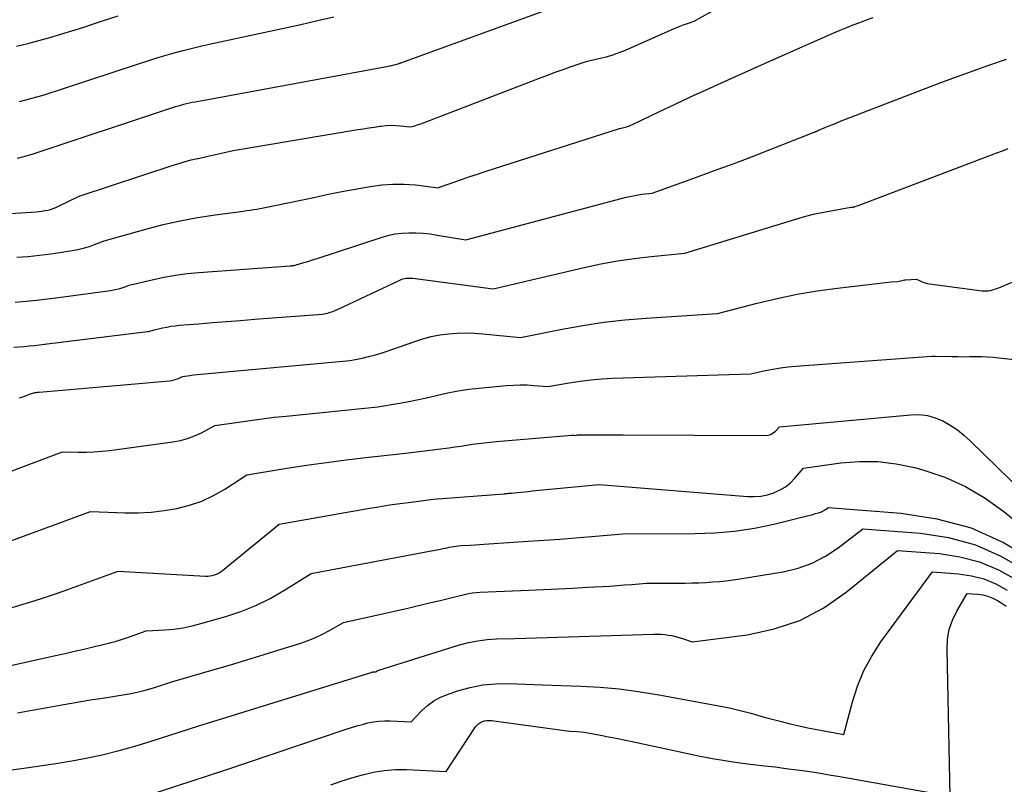
# Model space of a CAD drawing. Units: inches. Extents: x 2609462 to 2612408, y 1502044 to 1504590.
# Drawn here: x 2611595 to 2611760, y 1502151 to 1502278 of the extents above; entities that cross this region are included whole.
import ezdxf

# ---------------------------------------------------------------- set-up
doc = ezdxf.new("R2010")
doc.units = ezdxf.units.IN
doc.header["$MEASUREMENT"] = 0
doc.layers.add('Tile_2735_03_SW_contour_2ft', color=112, linetype='Continuous')

msp = doc.modelspace()

# ---------------------------------------------------------------- linework, layer by layer
at = {"layer": 'Tile_2735_03_SW_contour_2ft'}
for points in [[(2611584, 1502245.46, 8340), (2611597.83, 1502246.35, 8340), (2611598.31, 1502246.39, 8340), (2611598.79, 1502246.45, 8340), (2611599.27, 1502246.53, 8340), (2611599.75, 1502246.62, 8340), (2611600.22, 1502246.75, 8340), (2611600.68, 1502246.89, 8340), (2611601.13, 1502247.06, 8340), (2611601.57, 1502247.26, 8340), (2611605.04, 1502248.93, 8340), (2611620.71, 1502254.11, 8340), (2611621.71, 1502254.43, 8340), (2611622.72, 1502254.73, 8340), (2611623.74, 1502255, 8340), (2611624.77, 1502255.25, 8340), (2611624.86, 1502255.27, 8340), (2611625.84, 1502255.49, 8340), (2611626.82, 1502255.71, 8340), (2611627.8, 1502255.93, 8340), (2611628.79, 1502256.15, 8340), (2611630.75, 1502256.58, 8340), (2611651.59, 1502260.08, 8340), (2611652.51, 1502260.23, 8340), (2611653.43, 1502260.37, 8340), (2611654.36, 1502260.51, 8340), (2611655.28, 1502260.64, 8340), (2611655.51, 1502260.67, 8340), (2611656.32, 1502260.76, 8340), (2611657.13, 1502260.8, 8340), (2611657.94, 1502260.77, 8340), (2611658.75, 1502260.71, 8340), (2611660.37, 1502260.52, 8340), (2611660.96, 1502260.68, 8340), (2611661.25, 1502260.77, 8340), (2611661.54, 1502260.86, 8340), (2611661.83, 1502260.96, 8340), (2611662.11, 1502261.06, 8340), (2611681.97, 1502268.67, 8340), (2611683.29, 1502269.17, 8340), (2611684.61, 1502269.66, 8340), (2611685.94, 1502270.14, 8340), (2611687.27, 1502270.61, 8340), (2611689.93, 1502271.54, 8340), (2611692.11, 1502272, 8340), (2611693.2, 1502272.27, 8340), (2611694.26, 1502272.58, 8340), (2611695.31, 1502272.95, 8340), (2611696.34, 1502273.37, 8340), (2611704.52, 1502276.98, 8340), (2611705.07, 1502277.22, 8340), (2611705.61, 1502277.44, 8340), (2611706.17, 1502277.64, 8340), (2611706.73, 1502277.84, 8340), (2611707.85, 1502278.22, 8340), (2611716.2, 1502282.92, 8340)], [(2611594.65, 1502255.33, 8338), (2611595.33, 1502255.47, 8338), (2611595.54, 1502255.52, 8338), (2611595.75, 1502255.57, 8338), (2611595.96, 1502255.63, 8338), (2611596.17, 1502255.68, 8338), (2611596.37, 1502255.75, 8338), (2611596.58, 1502255.81, 8338), (2611596.78, 1502255.87, 8338), (2611596.98, 1502255.94, 8338), (2611620.64, 1502263.77, 8338), (2611621.1, 1502263.92, 8338), (2611621.56, 1502264.06, 8338), (2611622.03, 1502264.19, 8338), (2611622.49, 1502264.32, 8338), (2611622.96, 1502264.44, 8338), (2611623.44, 1502264.55, 8338), (2611623.91, 1502264.65, 8338), (2611624.38, 1502264.74, 8338), (2611656.11, 1502270.56, 8338), (2611656.51, 1502270.64, 8338), (2611656.91, 1502270.72, 8338), (2611657.3, 1502270.82, 8338), (2611657.69, 1502270.92, 8338), (2611658.36, 1502271.1, 8338), (2611658.42, 1502271.12, 8338), (2611658.47, 1502271.13, 8338), (2611658.53, 1502271.15, 8338), (2611658.59, 1502271.17, 8338), (2611658.64, 1502271.19, 8338), (2611658.7, 1502271.21, 8338), (2611658.75, 1502271.23, 8338), (2611658.81, 1502271.25, 8338), (2611685.67, 1502280.98, 8338)], [(2611594.56, 1502274, 8334), (2611596.42, 1502274.48, 8334), (2611598.26, 1502274.98, 8334), (2611600.11, 1502275.49, 8334), (2611601.94, 1502276.02, 8334), (2611603.77, 1502276.57, 8334), (2611605.6, 1502277.15, 8334), (2611607.42, 1502277.74, 8334), (2611608.94, 1502278.24, 8334), (2611611.52, 1502279.09, 8334)], [(2611594.57, 1502238.73, 8342), (2611596.47, 1502238.89, 8342), (2611598.37, 1502239.09, 8342), (2611600.26, 1502239.33, 8342), (2611602.14, 1502239.61, 8342), (2611604.16, 1502239.94, 8342), (2611605.03, 1502240.1, 8342), (2611605.89, 1502240.31, 8342), (2611606.73, 1502240.56, 8342), (2611607.57, 1502240.85, 8342), (2611609.22, 1502241.49, 8342), (2611616.17, 1502243.45, 8342), (2611619.03, 1502244.19, 8342), (2611621.91, 1502244.85, 8342), (2611624.82, 1502245.38, 8342), (2611627.74, 1502245.83, 8342), (2611632.49, 1502246.45, 8342), (2611633.05, 1502246.53, 8342), (2611633.61, 1502246.61, 8342), (2611634.18, 1502246.7, 8342), (2611634.74, 1502246.79, 8342), (2611635.86, 1502246.98, 8342), (2611644.24, 1502248.75, 8342), (2611646.44, 1502249.21, 8342), (2611648.64, 1502249.65, 8342), (2611650.84, 1502250.07, 8342), (2611653.05, 1502250.47, 8342), (2611653.71, 1502250.59, 8342), (2611655.59, 1502250.84, 8342), (2611657.47, 1502250.98, 8342), (2611659.36, 1502250.95, 8342), (2611661.25, 1502250.82, 8342), (2611665.04, 1502250.37, 8342), (2611665.17, 1502250.41, 8342), (2611665.24, 1502250.43, 8342), (2611665.31, 1502250.45, 8342), (2611665.37, 1502250.47, 8342), (2611665.44, 1502250.49, 8342), (2611667.82, 1502251.34, 8342), (2611669.08, 1502251.79, 8342), (2611670.34, 1502252.22, 8342), (2611671.61, 1502252.64, 8342), (2611672.88, 1502253.06, 8342), (2611695.34, 1502260.25, 8342), (2611696.12, 1502260.45, 8342), (2611696.51, 1502260.56, 8342), (2611696.89, 1502260.68, 8342), (2611697.27, 1502260.83, 8342), (2611697.63, 1502260.99, 8342), (2611702.06, 1502263.11, 8342), (2611704.64, 1502264.33, 8342), (2611707.23, 1502265.55, 8342), (2611709.82, 1502266.74, 8342), (2611712.43, 1502267.91, 8342), (2611720.69, 1502271.61, 8342), (2611720.83, 1502271.67, 8342), (2611720.9, 1502271.7, 8342), (2611720.97, 1502271.72, 8342), (2611721.04, 1502271.75, 8342), (2611721.11, 1502271.78, 8342), (2611731.19, 1502276.23, 8342), (2611732.26, 1502276.69, 8342), (2611733.35, 1502277.15, 8342), (2611734.44, 1502277.58, 8342), (2611735.53, 1502278.01, 8342), (2611736.63, 1502278.42, 8342), (2611737.74, 1502278.81, 8342)], [(2611595.05, 1502264.78, 8336), (2611596.08, 1502265.03, 8336), (2611597.11, 1502265.31, 8336), (2611598.14, 1502265.6, 8336), (2611599.16, 1502265.9, 8336), (2611600.18, 1502266.21, 8336), (2611601.2, 1502266.54, 8336), (2611602.22, 1502266.87, 8336), (2611614.79, 1502271.03, 8336), (2611616.31, 1502271.52, 8336), (2611617.82, 1502272, 8336), (2611619.35, 1502272.45, 8336), (2611620.88, 1502272.89, 8336), (2611622.41, 1502273.31, 8336), (2611623.95, 1502273.7, 8336), (2611625.5, 1502274.07, 8336), (2611627.05, 1502274.42, 8336), (2611642.08, 1502277.66, 8336), (2611644.84, 1502278.29, 8336), (2611647.59, 1502278.95, 8336)], [(2611594.34, 1502231.24, 8344), (2611596.14, 1502231.4, 8344), (2611597.94, 1502231.58, 8344), (2611599.74, 1502231.79, 8344), (2611601.54, 1502232.01, 8344), (2611610.25, 1502233.19, 8344), (2611610.78, 1502233.28, 8344), (2611611.32, 1502233.39, 8344), (2611611.84, 1502233.53, 8344), (2611612.37, 1502233.7, 8344), (2611613.4, 1502234.05, 8344), (2611617.24, 1502234.98, 8344), (2611619.17, 1502235.4, 8344), (2611621.11, 1502235.75, 8344), (2611623.06, 1502236.01, 8344), (2611625.02, 1502236.2, 8344), (2611640.31, 1502237.31, 8344), (2611640.42, 1502237.32, 8344), (2611640.53, 1502237.33, 8344), (2611640.64, 1502237.34, 8344), (2611640.75, 1502237.36, 8344), (2611640.96, 1502237.39, 8344), (2611642.2, 1502237.74, 8344), (2611642.81, 1502237.92, 8344), (2611643.43, 1502238.1, 8344), (2611644.04, 1502238.29, 8344), (2611644.66, 1502238.49, 8344), (2611655.5, 1502242.07, 8344), (2611656.64, 1502242.38, 8344), (2611657.79, 1502242.63, 8344), (2611658.95, 1502242.77, 8344), (2611660.13, 1502242.84, 8344), (2611661.32, 1502242.82, 8344), (2611662.5, 1502242.76, 8344), (2611663.68, 1502242.63, 8344), (2611664.85, 1502242.46, 8344), (2611669.65, 1502241.63, 8344), (2611695.65, 1502248.58, 8344), (2611696.49, 1502248.79, 8344), (2611697.34, 1502248.98, 8344), (2611698.2, 1502249.13, 8344), (2611699.06, 1502249.26, 8344), (2611700.79, 1502249.48, 8344), (2611707.8, 1502251.97, 8344), (2611711.07, 1502253.16, 8344), (2611714.34, 1502254.36, 8344), (2611717.6, 1502255.6, 8344), (2611720.85, 1502256.86, 8344), (2611727.33, 1502259.42, 8344), (2611727.73, 1502259.58, 8344), (2611727.93, 1502259.66, 8344), (2611728.13, 1502259.74, 8344), (2611728.33, 1502259.82, 8344), (2611728.53, 1502259.91, 8344), (2611729.85, 1502260.46, 8344), (2611730.71, 1502260.82, 8344), (2611731.58, 1502261.17, 8344), (2611732.44, 1502261.52, 8344), (2611733.31, 1502261.86, 8344), (2611746.64, 1502266.99, 8344), (2611749.25, 1502267.99, 8344), (2611751.86, 1502268.96, 8344), (2611754.49, 1502269.91, 8344), (2611757.12, 1502270.85, 8344), (2611760.05, 1502271.88, 8344)], [(2611594.1, 1502223.69, 8346), (2611595.81, 1502223.84, 8346), (2611596.66, 1502223.92, 8346), (2611597.52, 1502224, 8346), (2611598.37, 1502224.09, 8346), (2611599.22, 1502224.2, 8346), (2611616.43, 1502226.32, 8346), (2611616.63, 1502226.35, 8346), (2611616.82, 1502226.39, 8346), (2611617.01, 1502226.43, 8346), (2611617.2, 1502226.49, 8346), (2611617.58, 1502226.61, 8346), (2611618.96, 1502226.93, 8346), (2611619.65, 1502227.08, 8346), (2611620.34, 1502227.2, 8346), (2611621.04, 1502227.3, 8346), (2611621.75, 1502227.37, 8346), (2611624.99, 1502227.64, 8346), (2611627.32, 1502227.82, 8346), (2611629.64, 1502228.01, 8346), (2611631.97, 1502228.19, 8346), (2611634.3, 1502228.37, 8346), (2611645.69, 1502229.22, 8346), (2611646.55, 1502229.42, 8346), (2611646.98, 1502229.54, 8346), (2611647.4, 1502229.67, 8346), (2611647.81, 1502229.83, 8346), (2611648.22, 1502230.01, 8346), (2611658.6, 1502234.92, 8346), (2611658.86, 1502235.03, 8346), (2611659.13, 1502235.12, 8346), (2611659.4, 1502235.18, 8346), (2611659.68, 1502235.23, 8346), (2611659.96, 1502235.26, 8346), (2611660.25, 1502235.27, 8346), (2611660.53, 1502235.25, 8346), (2611660.81, 1502235.23, 8346), (2611674.22, 1502233.47, 8346), (2611689.44, 1502237.04, 8346), (2611692.21, 1502237.63, 8346), (2611695, 1502238.14, 8346), (2611697.8, 1502238.54, 8346), (2611700.62, 1502238.87, 8346), (2611706.27, 1502239.4, 8346), (2611725.02, 1502245.17, 8346), (2611726.5, 1502245.59, 8346), (2611727.99, 1502245.98, 8346), (2611729.49, 1502246.3, 8346), (2611731.01, 1502246.58, 8346), (2611734.05, 1502247.09, 8346), (2611734.24, 1502247.11, 8346), (2611734.34, 1502247.13, 8346), (2611734.43, 1502247.14, 8346), (2611734.53, 1502247.16, 8346), (2611734.62, 1502247.19, 8346), (2611734.76, 1502247.23, 8346), (2611734.92, 1502247.28, 8346), (2611735.09, 1502247.34, 8346), (2611735.25, 1502247.4, 8346), (2611735.41, 1502247.45, 8346), (2611758.45, 1502256.19, 8346), (2611759.4, 1502256.55, 8346), (2611760.34, 1502256.91, 8346)], [(2611594.99, 1502215.22, 8348), (2611595.42, 1502215.38, 8348), (2611595.86, 1502215.53, 8348), (2611596.3, 1502215.69, 8348), (2611596.73, 1502215.84, 8348), (2611597.6, 1502216.16, 8348), (2611597.83, 1502216.16, 8348), (2611597.95, 1502216.16, 8348), (2611598.07, 1502216.17, 8348), (2611598.18, 1502216.17, 8348), (2611598.3, 1502216.18, 8348), (2611620.14, 1502218.11, 8348), (2611620.52, 1502218.16, 8348), (2611620.89, 1502218.24, 8348), (2611621.25, 1502218.36, 8348), (2611621.6, 1502218.5, 8348), (2611622.29, 1502218.82, 8348), (2611623.52, 1502218.99, 8348), (2611624.13, 1502219.08, 8348), (2611624.75, 1502219.15, 8348), (2611625.37, 1502219.22, 8348), (2611625.99, 1502219.28, 8348), (2611650.31, 1502221.49, 8348), (2611652.35, 1502221.9, 8348), (2611653.36, 1502222.13, 8348), (2611654.36, 1502222.38, 8348), (2611655.36, 1502222.68, 8348), (2611656.34, 1502223, 8348), (2611661.11, 1502224.68, 8348), (2611662.49, 1502225.11, 8348), (2611663.89, 1502225.48, 8348), (2611665.31, 1502225.75, 8348), (2611666.74, 1502225.96, 8348), (2611668.19, 1502226.06, 8348), (2611669.63, 1502226.11, 8348), (2611671.08, 1502226.07, 8348), (2611672.53, 1502225.96, 8348), (2611678.79, 1502225.3, 8348), (2611685.75, 1502226.72, 8348), (2611689.24, 1502227.35, 8348), (2611692.74, 1502227.89, 8348), (2611696.27, 1502228.28, 8348), (2611699.8, 1502228.58, 8348), (2611711.75, 1502229.32, 8348), (2611718.38, 1502231.06, 8348), (2611721.71, 1502231.86, 8348), (2611725.05, 1502232.56, 8348), (2611728.42, 1502233.13, 8348), (2611731.81, 1502233.6, 8348), (2611740.8, 1502234.66, 8348), (2611741.88, 1502234.68, 8348), (2611741.91, 1502234.69, 8348), (2611742.35, 1502234.81, 8348), (2611742.57, 1502234.87, 8348), (2611742.79, 1502234.91, 8348), (2611743.01, 1502234.95, 8348), (2611743.24, 1502234.97, 8348), (2611745, 1502235.1, 8348), (2611745.71, 1502234.75, 8348), (2611746.07, 1502234.59, 8348), (2611746.44, 1502234.46, 8348), (2611746.82, 1502234.36, 8348), (2611747.21, 1502234.29, 8348), (2611755.97, 1502233.14, 8348), (2611756.32, 1502233.11, 8348), (2611756.68, 1502233.11, 8348), (2611757.03, 1502233.14, 8348), (2611757.38, 1502233.2, 8348), (2611757.73, 1502233.29, 8348), (2611758.08, 1502233.39, 8348), (2611758.41, 1502233.51, 8348), (2611758.75, 1502233.64, 8348), (2611762.96, 1502235.39, 8348)], [(2611586.15, 1502200.19, 8350), (2611602.25, 1502206.19, 8350), (2611604.87, 1502206.15, 8350), (2611606.17, 1502206.16, 8350), (2611607.48, 1502206.21, 8350), (2611608.78, 1502206.31, 8350), (2611610.08, 1502206.46, 8350), (2611620.7, 1502207.87, 8350), (2611621.94, 1502208.1, 8350), (2611623.14, 1502208.42, 8350), (2611624.3, 1502208.87, 8350), (2611625.44, 1502209.4, 8350), (2611627.67, 1502210.59, 8350), (2611631.64, 1502211.2, 8350), (2611633.63, 1502211.48, 8350), (2611635.62, 1502211.75, 8350), (2611637.62, 1502211.99, 8350), (2611639.61, 1502212.2, 8350), (2611654.94, 1502213.75, 8350), (2611658.22, 1502214.29, 8350), (2611659.86, 1502214.58, 8350), (2611661.49, 1502214.9, 8350), (2611663.11, 1502215.25, 8350), (2611664.73, 1502215.64, 8350), (2611664.94, 1502215.69, 8350), (2611666.67, 1502216.08, 8350), (2611668.4, 1502216.41, 8350), (2611670.15, 1502216.67, 8350), (2611671.91, 1502216.88, 8350), (2611676.41, 1502217.3, 8350), (2611677.57, 1502217.37, 8350), (2611678.73, 1502217.41, 8350), (2611679.89, 1502217.39, 8350), (2611681.04, 1502217.33, 8350), (2611683.36, 1502217.14, 8350), (2611686.96, 1502217.77, 8350), (2611688.76, 1502218.05, 8350), (2611690.57, 1502218.27, 8350), (2611692.39, 1502218.42, 8350), (2611694.21, 1502218.51, 8350), (2611717.24, 1502219.24, 8350), (2611719.74, 1502219.79, 8350), (2611720.99, 1502220.04, 8350), (2611722.25, 1502220.26, 8350), (2611723.52, 1502220.42, 8350), (2611724.79, 1502220.54, 8350), (2611747.56, 1502222.23, 8350), (2611747.75, 1502222.22, 8350), (2611747.85, 1502222.21, 8350), (2611747.95, 1502222.21, 8350), (2611748.04, 1502222.21, 8350), (2611748.14, 1502222.2, 8350), (2611750.91, 1502222.14, 8350), (2611751.9, 1502222.13, 8350), (2611752.89, 1502222.12, 8350), (2611753.87, 1502222.13, 8350), (2611754.86, 1502222.14, 8350), (2611755.85, 1502222.14, 8350), (2611756.84, 1502222.11, 8350), (2611757.82, 1502222.04, 8350), (2611758.8, 1502221.95, 8350), (2611768.8, 1502220.79, 8350)], [(2611588.24, 1502189.4, 8352), (2611606.91, 1502196.22, 8352), (2611612.68, 1502196.03, 8352), (2611614.87, 1502196.04, 8352), (2611617.04, 1502196.14, 8352), (2611619.21, 1502196.4, 8352), (2611621.36, 1502196.75, 8352), (2611623.46, 1502197.29, 8352), (2611625.51, 1502197.99, 8352), (2611627.46, 1502198.91, 8352), (2611629.35, 1502199.98, 8352), (2611633.05, 1502202.36, 8352), (2611639.76, 1502203.46, 8352), (2611643.04, 1502203.97, 8352), (2611646.34, 1502204.45, 8352), (2611649.64, 1502204.88, 8352), (2611652.94, 1502205.27, 8352), (2611659.56, 1502206.01, 8352), (2611666.83, 1502206.91, 8352), (2611667.82, 1502207.04, 8352), (2611668.81, 1502207.17, 8352), (2611669.79, 1502207.32, 8352), (2611670.78, 1502207.47, 8352), (2611671.76, 1502207.61, 8352), (2611672.75, 1502207.74, 8352), (2611673.74, 1502207.85, 8352), (2611674.74, 1502207.94, 8352), (2611687.4, 1502208.98, 8352), (2611687.49, 1502208.98, 8352), (2611687.58, 1502208.99, 8352), (2611687.67, 1502208.99, 8352), (2611687.75, 1502208.98, 8352), (2611687.93, 1502208.97, 8352), (2611688.21, 1502209.02, 8352), (2611688.35, 1502209.03, 8352), (2611688.49, 1502209.05, 8352), (2611688.64, 1502209.06, 8352), (2611688.78, 1502209.06, 8352), (2611690.98, 1502209.05, 8352), (2611692.22, 1502209.04, 8352), (2611693.46, 1502209.04, 8352), (2611694.71, 1502209.03, 8352), (2611695.95, 1502209.03, 8352), (2611719.72, 1502208.96, 8352), (2611720.2, 1502209.02, 8352), (2611720.65, 1502209.14, 8352), (2611721.05, 1502209.37, 8352), (2611721.43, 1502209.67, 8352), (2611722.13, 1502210.39, 8352), (2611744.08, 1502212.42, 8352), (2611745.47, 1502212.43, 8352), (2611746.83, 1502212.28, 8352), (2611748.15, 1502211.9, 8352), (2611749.44, 1502211.37, 8352), (2611750.66, 1502210.66, 8352), (2611751.84, 1502209.89, 8352), (2611752.94, 1502209.01, 8352), (2611754, 1502208.07, 8352), (2611783.49, 1502179.31, 8352)], [(2611593.26, 1502180.03, 8354), (2611595.09, 1502180.56, 8354), (2611596.92, 1502181.12, 8354), (2611598.74, 1502181.7, 8354), (2611600.55, 1502182.31, 8354), (2611602.35, 1502182.94, 8354), (2611611.56, 1502186.25, 8354), (2611626.12, 1502185.45, 8354), (2611626.5, 1502185.45, 8354), (2611626.88, 1502185.48, 8354), (2611627.26, 1502185.54, 8354), (2611627.63, 1502185.64, 8354), (2611627.99, 1502185.77, 8354), (2611628.34, 1502185.93, 8354), (2611628.66, 1502186.13, 8354), (2611628.97, 1502186.36, 8354), (2611638.43, 1502194.13, 8354), (2611653.25, 1502196.75, 8354), (2611655.07, 1502197.05, 8354), (2611656.89, 1502197.34, 8354), (2611658.71, 1502197.59, 8354), (2611660.53, 1502197.83, 8354), (2611664.19, 1502198.28, 8354), (2611676.05, 1502199.2, 8354), (2611676.21, 1502199.22, 8354), (2611676.36, 1502199.23, 8354), (2611676.51, 1502199.24, 8354), (2611676.67, 1502199.26, 8354), (2611676.82, 1502199.28, 8354), (2611676.97, 1502199.29, 8354), (2611677.13, 1502199.31, 8354), (2611677.28, 1502199.32, 8354), (2611678.22, 1502199.42, 8354), (2611678.85, 1502199.49, 8354), (2611679.48, 1502199.55, 8354), (2611680.1, 1502199.61, 8354), (2611680.73, 1502199.67, 8354), (2611691.95, 1502200.74, 8354), (2611716.77, 1502198.77, 8354), (2611717.89, 1502198.75, 8354), (2611719, 1502198.83, 8354), (2611720.08, 1502199.05, 8354), (2611721.16, 1502199.37, 8354), (2611721.23, 1502199.4, 8354), (2611722.21, 1502199.84, 8354), (2611723.12, 1502200.38, 8354), (2611723.94, 1502201.05, 8354), (2611724.69, 1502201.82, 8354), (2611726.1, 1502203.49, 8354), (2611732.35, 1502204.36, 8354), (2611735.46, 1502204.6, 8354), (2611738.55, 1502204.6, 8354), (2611741.62, 1502204.21, 8354), (2611744.68, 1502203.58, 8354), (2611746.09, 1502203.2, 8354), (2611749.72, 1502201.96, 8354), (2611753.21, 1502200.43, 8354), (2611756.48, 1502198.48, 8354), (2611759.6, 1502196.25, 8354), (2611777.94, 1502181.29, 8354)], [(2611583.02, 1502168.18, 8356), (2611601.08, 1502172.17, 8356), (2611602.65, 1502172.52, 8356), (2611604.23, 1502172.88, 8356), (2611605.8, 1502173.25, 8356), (2611607.37, 1502173.61, 8356), (2611609.45, 1502174.11, 8356), (2611609.98, 1502174.24, 8356), (2611610.51, 1502174.38, 8356), (2611611.03, 1502174.52, 8356), (2611611.55, 1502174.67, 8356), (2611612.07, 1502174.83, 8356), (2611612.59, 1502174.99, 8356), (2611613.1, 1502175.17, 8356), (2611613.61, 1502175.34, 8356), (2611616.22, 1502176.28, 8356), (2611619.31, 1502176.46, 8356), (2611620.85, 1502176.6, 8356), (2611622.38, 1502176.81, 8356), (2611623.89, 1502177.12, 8356), (2611625.38, 1502177.5, 8356), (2611629.52, 1502178.7, 8356), (2611632.06, 1502179.55, 8356), (2611634.54, 1502180.54, 8356), (2611636.92, 1502181.72, 8356), (2611639.25, 1502183.04, 8356), (2611643.81, 1502185.89, 8356), (2611666.52, 1502190.19, 8356), (2611666.9, 1502190.26, 8356), (2611667.28, 1502190.33, 8356), (2611667.66, 1502190.38, 8356), (2611668.04, 1502190.44, 8356), (2611668.81, 1502190.54, 8356), (2611670.37, 1502190.64, 8356), (2611671.15, 1502190.69, 8356), (2611671.93, 1502190.74, 8356), (2611672.71, 1502190.79, 8356), (2611673.49, 1502190.83, 8356), (2611680.11, 1502191.26, 8356), (2611682.75, 1502191.44, 8356), (2611685.38, 1502191.62, 8356), (2611688.01, 1502191.83, 8356), (2611690.65, 1502192.05, 8356), (2611695.91, 1502192.5, 8356), (2611707.94, 1502192.55, 8356), (2611711.28, 1502192.68, 8356), (2611714.6, 1502192.96, 8356), (2611717.9, 1502193.48, 8356), (2611721.17, 1502194.15, 8356), (2611726.74, 1502195.49, 8356), (2611727.21, 1502195.61, 8356), (2611727.68, 1502195.74, 8356), (2611728.14, 1502195.89, 8356), (2611728.6, 1502196.04, 8356), (2611729.1, 1502196.21, 8356), (2611729.3, 1502196.3, 8356), (2611729.5, 1502196.39, 8356), (2611729.69, 1502196.51, 8356), (2611729.88, 1502196.64, 8356), (2611730.23, 1502196.91, 8356), (2611742.46, 1502195.99, 8356), (2611748.41, 1502195.04, 8356), (2611754.13, 1502193.5, 8356), (2611759.54, 1502191.05, 8356), (2611764.73, 1502188, 8356)], [(2611594.68, 1502162.56, 8358), (2611597.17, 1502163.03, 8358), (2611599.66, 1502163.5, 8358), (2611602.13, 1502163.95, 8358), (2611603.71, 1502164.23, 8358), (2611605.3, 1502164.49, 8358), (2611606.89, 1502164.74, 8358), (2611608.48, 1502164.98, 8358), (2611609.65, 1502165.15, 8358), (2611610.66, 1502165.3, 8358), (2611611.67, 1502165.47, 8358), (2611612.67, 1502165.65, 8358), (2611613.68, 1502165.83, 8358), (2611614.68, 1502166.04, 8358), (2611615.67, 1502166.28, 8358), (2611616.65, 1502166.56, 8358), (2611617.63, 1502166.85, 8358), (2611620.69, 1502167.85, 8358), (2611627.22, 1502169.72, 8358), (2611630.13, 1502170.57, 8358), (2611633.03, 1502171.43, 8358), (2611635.92, 1502172.32, 8358), (2611638.81, 1502173.22, 8358), (2611642.05, 1502174.25, 8358), (2611643.3, 1502174.68, 8358), (2611644.52, 1502175.17, 8358), (2611645.71, 1502175.74, 8358), (2611646.88, 1502176.35, 8358), (2611649.19, 1502177.66, 8358), (2611659.97, 1502180.11, 8358), (2611661.77, 1502180.53, 8358), (2611663.56, 1502180.95, 8358), (2611665.35, 1502181.38, 8358), (2611667.14, 1502181.82, 8358), (2611669.43, 1502182.39, 8358), (2611670.08, 1502182.53, 8358), (2611670.73, 1502182.64, 8358), (2611671.39, 1502182.71, 8358), (2611672.05, 1502182.75, 8358), (2611673.38, 1502182.79, 8358), (2611680.19, 1502183.08, 8358), (2611682.65, 1502183.19, 8358), (2611685.11, 1502183.31, 8358), (2611687.57, 1502183.44, 8358), (2611690.03, 1502183.57, 8358), (2611692.48, 1502183.71, 8358), (2611693.71, 1502183.78, 8358), (2611694.95, 1502183.86, 8358), (2611696.18, 1502183.96, 8358), (2611697.41, 1502184.05, 8358), (2611699.87, 1502184.26, 8358), (2611706.31, 1502184.28, 8358), (2611707.46, 1502184.3, 8358), (2611708.62, 1502184.33, 8358), (2611709.77, 1502184.39, 8358), (2611710.92, 1502184.46, 8358), (2611712.07, 1502184.56, 8358), (2611713.21, 1502184.67, 8358), (2611714.35, 1502184.82, 8358), (2611715.49, 1502184.99, 8358), (2611722.73, 1502186.16, 8358), (2611725.21, 1502186.75, 8358), (2611727.58, 1502187.58, 8358), (2611729.81, 1502188.75, 8358), (2611731.94, 1502190.15, 8358), (2611736.04, 1502193.32, 8358), (2611745.66, 1502192.6, 8358), (2611750.34, 1502191.87, 8358), (2611754.86, 1502190.67, 8358), (2611759.13, 1502188.79, 8358), (2611763.25, 1502186.44, 8358)], [(2611586.77, 1502152.14, 8360), (2611595.76, 1502153.34, 8360), (2611598.44, 1502153.72, 8360), (2611601.11, 1502154.13, 8360), (2611603.78, 1502154.59, 8360), (2611606.44, 1502155.08, 8360), (2611609.09, 1502155.64, 8360), (2611611.72, 1502156.27, 8360), (2611614.32, 1502156.99, 8360), (2611616.91, 1502157.78, 8360), (2611625.02, 1502160.42, 8360), (2611653.86, 1502169.35, 8360), (2611653.92, 1502169.37, 8360), (2611653.98, 1502169.39, 8360), (2611654.05, 1502169.4, 8360), (2611654.11, 1502169.42, 8360), (2611654.17, 1502169.43, 8360), (2611654.24, 1502169.44, 8360), (2611654.3, 1502169.44, 8360), (2611654.37, 1502169.44, 8360), (2611654.61, 1502169.43, 8360), (2611654.76, 1502169.55, 8360), (2611654.84, 1502169.6, 8360), (2611654.92, 1502169.65, 8360), (2611655, 1502169.69, 8360), (2611655.09, 1502169.72, 8360), (2611668.62, 1502173.93, 8360), (2611670.13, 1502174.33, 8360), (2611671.66, 1502174.65, 8360), (2611673.21, 1502174.84, 8360), (2611674.77, 1502174.95, 8360), (2611677.92, 1502175.03, 8360), (2611701.12, 1502175.73, 8360), (2611701.72, 1502175.73, 8360), (2611702.33, 1502175.71, 8360), (2611702.93, 1502175.66, 8360), (2611703.53, 1502175.59, 8360), (2611704.12, 1502175.49, 8360), (2611704.71, 1502175.36, 8360), (2611705.29, 1502175.2, 8360), (2611705.86, 1502175.01, 8360), (2611707.49, 1502174.44, 8360), (2611716.76, 1502175.64, 8360), (2611721.23, 1502176.61, 8360), (2611725.51, 1502178.04, 8360), (2611729.49, 1502180.16, 8360), (2611733.27, 1502182.74, 8360), (2611741.85, 1502189.73, 8360), (2611748.85, 1502189.2, 8360), (2611752.27, 1502188.68, 8360), (2611755.57, 1502187.83, 8360), (2611758.7, 1502186.48, 8360), (2611761.72, 1502184.81, 8360)], [(2611616.07, 1502148.68, 8362), (2611629.36, 1502153, 8362), (2611649.63, 1502159.84, 8362), (2611650.54, 1502160.13, 8362), (2611651.44, 1502160.41, 8362), (2611652.36, 1502160.66, 8362), (2611653.27, 1502160.9, 8362), (2611654.2, 1502161.09, 8362), (2611655.13, 1502161.22, 8362), (2611656.07, 1502161.27, 8362), (2611657.01, 1502161.26, 8362), (2611660.5, 1502161.09, 8362), (2611662.31, 1502162.97, 8362), (2611663.27, 1502163.82, 8362), (2611664.29, 1502164.58, 8362), (2611665.41, 1502165.18, 8362), (2611666.6, 1502165.68, 8362), (2611668.29, 1502166.25, 8362), (2611670.39, 1502166.83, 8362), (2611672.51, 1502167.26, 8362), (2611674.67, 1502167.45, 8362), (2611676.84, 1502167.49, 8362), (2611682.47, 1502167.27, 8362), (2611688.9, 1502167.06, 8362), (2611692.1, 1502166.88, 8362), (2611695.3, 1502166.6, 8362), (2611698.47, 1502166.18, 8362), (2611701.64, 1502165.66, 8362), (2611712.85, 1502163.57, 8362), (2611713.97, 1502163.35, 8362), (2611715.09, 1502163.1, 8362), (2611716.21, 1502162.82, 8362), (2611717.32, 1502162.51, 8362), (2611718.42, 1502162.2, 8362), (2611719.53, 1502161.89, 8362), (2611720.64, 1502161.59, 8362), (2611721.75, 1502161.3, 8362), (2611722.45, 1502161.12, 8362), (2611723.91, 1502160.75, 8362), (2611725.39, 1502160.41, 8362), (2611726.86, 1502160.09, 8362), (2611728.34, 1502159.8, 8362), (2611732.85, 1502158.95, 8362), (2611734.29, 1502164.41, 8362), (2611735.16, 1502167.07, 8362), (2611736.21, 1502169.64, 8362), (2611737.55, 1502172.08, 8362), (2611739.07, 1502174.43, 8362), (2611747.66, 1502186.15, 8362), (2611752.05, 1502185.82, 8362), (2611754.19, 1502185.49, 8362), (2611756.27, 1502184.97, 8362), (2611758.25, 1502184.14, 8362), (2611760.15, 1502183.11, 8362)], [(2611647.07, 1502150.56, 8364), (2611648.83, 1502151.16, 8364), (2611650.61, 1502151.72, 8364), (2611652.4, 1502152.25, 8364), (2611654.21, 1502152.67, 8364), (2611656.03, 1502152.97, 8364), (2611657.87, 1502153.09, 8364), (2611659.73, 1502153.09, 8364), (2611666.4, 1502152.76, 8364), (2611671.3, 1502160.23, 8364), (2611671.53, 1502160.52, 8364), (2611671.8, 1502160.77, 8364), (2611672.11, 1502160.97, 8364), (2611672.45, 1502161.13, 8364), (2611672.81, 1502161.23, 8364), (2611673.18, 1502161.3, 8364), (2611673.56, 1502161.31, 8364), (2611673.94, 1502161.28, 8364), (2611687.01, 1502159.51, 8364), (2611688.24, 1502159.46, 8364), (2611688.86, 1502159.41, 8364), (2611689.47, 1502159.35, 8364), (2611690.08, 1502159.27, 8364), (2611690.69, 1502159.16, 8364), (2611692.15, 1502158.87, 8364), (2611693.49, 1502158.6, 8364), (2611694.82, 1502158.33, 8364), (2611696.16, 1502158.05, 8364), (2611697.49, 1502157.77, 8364), (2611708.82, 1502155.37, 8364), (2611710.9, 1502154.97, 8364), (2611712.98, 1502154.6, 8364), (2611715.08, 1502154.29, 8364), (2611717.18, 1502154.03, 8364), (2611717.77, 1502153.96, 8364), (2611719.58, 1502153.75, 8364), (2611721.39, 1502153.54, 8364), (2611723.19, 1502153.31, 8364), (2611725, 1502153.07, 8364), (2611726.8, 1502152.81, 8364), (2611728.6, 1502152.54, 8364), (2611730.4, 1502152.24, 8364), (2611732.19, 1502151.93, 8364), (2611750.65, 1502148.63, 8364), (2611750.11, 1502173.2, 8364), (2611750.21, 1502174.88, 8364), (2611750.49, 1502176.51, 8364), (2611751.03, 1502178.08, 8364), (2611751.75, 1502179.6, 8364), (2611753.47, 1502182.56, 8364), (2611755.25, 1502182.43, 8364), (2611756.12, 1502182.3, 8364), (2611756.96, 1502182.09, 8364), (2611757.76, 1502181.76, 8364), (2611758.54, 1502181.36, 8364), (2611759.02, 1502181.06, 8364), (2611760.01, 1502180.44, 8364)]]:
    msp.add_polyline3d(points, dxfattribs=at)

doc.saveas('drawing.dxf')
